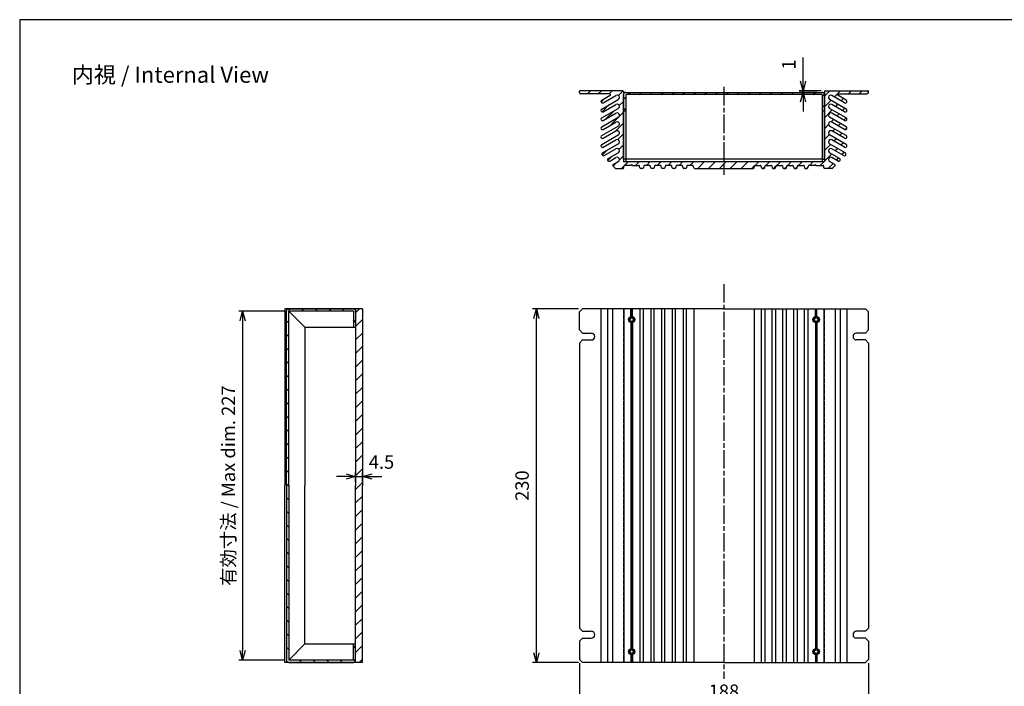
# Model space of a CAD drawing. Units: millimetres. Extents: x 0 to 2025, y 0 to 700.
# Drawn here: x 1017 to 1658, y 266 to 700 of the extents above; entities that cross this region are included whole.
import ezdxf

# ---------------------------------------------------------------- set-up
doc = ezdxf.new("R2010")
doc.units = ezdxf.units.MM
doc.linetypes.add('AM_ISO02W050x2', pattern=[3.75, 3, -0.75])
doc.linetypes.add('AM_ISO08W050', pattern=[18, 12, -1.5, 3, -1.5])
for name, color, linetype, lineweight in [('AM_5', 3, 'Continuous', 25), ('AM_7', 4, 'AM_ISO08W050', 25), ('AM_8', 1, 'Continuous', 25), ('ｼｬｰｼ', 2, 'Continuous', 25), ('ｼｬｰｼ0', 2, 'AM_ISO02W050x2', 13), ('ﾋｰﾄｼﾝｸｶﾊﾞｰ', 7, 'Continuous', 25), ('ﾋｰﾄｼﾝｸｶﾊﾞｰ0', 7, 'AM_ISO02W050x2', 13)]:
    doc.layers.add(name, color=color, linetype=linetype, lineweight=lineweight)
doc.styles.get("Standard").update_dxf_attribs({"font": 'ISOCP.SHX', "bigfont": 'EXTFONT.SHX'})
doc.dimstyles.new('AM_ISO$0', dxfattribs={"dimtxt": 3.5, "dimasz": 2.5, "dimexe": 1, "dimexo": 1, "dimgap": 1.5, "dimtad": 1, "dimdsep": 46, "dimtxsty": 'Standard', "dimblk": 'OPEN30', "dimcen": 0, "dimclrd": 3, "dimclre": 3, "dimclrt": 2, "dimadec": 0, "dimazin": 2, "dimtp": 0.1, "dimtm": 0.1, "dimtfac": 0.71, "dimtmove": 0, "dimatfit": 3, "dimldrblk": 'OPEN30', "dimfxl": 0, "dimlwd": -1, "dimlwe": -1, "dimarcsym": 0})

# ---------------------------------------------------------------- blocks, each defined once
blk = doc.blocks.new('TK-A3')
blk.add_lwpolyline([(0, 0), (403, 0), (403, 280), (0, 280)], close=True)
blk = doc.blocks.new('_Open30')
at = {"color": 0, "linetype": 'ByBlock', "lineweight": -2}
for p, q in [((-1, 0.27), (0, 0)), ((0, 0), (-1, -0.27)), ((0, 0), (-1, 0))]:
    blk.add_line(p, q, dxfattribs=at)
blk = doc.blocks.new('*D31')
at = {"layer": 'AM_5', "color": 3, "transparency": 16777216}
for p, q in [((1190.02, 510.4), (1160.02, 510.4)), ((1162.52, 504.15), (1162.52, 289.65)), ((1190.02, 283.4), (1160.02, 283.4))]:
    blk.add_line(p, q, dxfattribs=at)
at = {"layer": 'Defpoints', "color": 0, "transparency": 16777216}
for p in [(1192.52, 510.4), (1162.52, 283.4), (1192.52, 283.4)]:
    blk.add_point(p, dxfattribs=at)
at = {"layer": 'AM_5', "color": 3, "transparency": 16777216, "xscale": 6.25, "yscale": 6.25, "zscale": 6.25}
for p, rotation in [((1162.52, 510.4), 90), ((1162.52, 283.4), 270)]:
    blk.add_blockref('_Open30', p, dxfattribs=dict(at, rotation=rotation))
at = {"layer": 'AM_5', "color": 2, "transparency": 16777216, "insert": (1154.39, 396.9), "char_height": 8.75, "attachment_point": 5, "rotation": 90}
blk.add_mtext('有効寸法 / Max dim. 227', dxfattribs=at)
blk = doc.blocks.new('*D35')
at = {"layer": 'AM_5', "color": 3, "transparency": 16777216}
for p, q in [((1236.02, 399.4), (1236.02, 405.36)), ((1240.52, 399.4), (1240.52, 405.36)), ((1229.77, 402.86), (1223.52, 402.86)), ((1236.02, 402.86), (1240.52, 402.86)), ((1246.77, 402.86), (1253.02, 402.86))]:
    blk.add_line(p, q, dxfattribs=at)
at = {"layer": 'Defpoints', "color": 0, "transparency": 16777216}
for p in [(1240.52, 402.86), (1236.02, 396.9), (1240.52, 396.9)]:
    blk.add_point(p, dxfattribs=at)
at = {"layer": 'AM_5', "color": 3, "transparency": 16777216, "xscale": 6.25, "yscale": 6.25, "zscale": 6.25}
blk.add_blockref('_Open30', (1236.02, 402.86), dxfattribs=at)
at = {"layer": 'AM_5', "color": 3, "transparency": 16777216, "xscale": 6.25, "yscale": 6.25, "zscale": 6.25, "rotation": 180}
blk.add_blockref('_Open30', (1240.52, 402.86), dxfattribs=at)
at = {"layer": 'AM_5', "color": 2, "transparency": 16777216, "insert": (1252.81, 411.12), "char_height": 8.75, "attachment_point": 5}
blk.add_mtext('4.5', dxfattribs=at)
blk = doc.blocks.new('*D36')
at = {"layer": 'AM_5', "color": 3, "transparency": 16777216}
for p, q in [((1381.54, 281.4), (1381.54, 251.4)), ((1569.54, 281.4), (1569.54, 251.4)), ((1387.79, 253.9), (1563.29, 253.9))]:
    blk.add_line(p, q, dxfattribs=at)
at = {"layer": 'Defpoints', "color": 0, "transparency": 16777216}
for p in [(1381.54, 283.9), (1569.54, 283.9), (1569.54, 253.9)]:
    blk.add_point(p, dxfattribs=at)
at = {"layer": 'AM_5', "color": 3, "transparency": 16777216, "xscale": 6.25, "yscale": 6.25, "zscale": 6.25, "rotation": 180}
blk.add_blockref('_Open30', (1381.54, 253.9), dxfattribs=at)
at = {"layer": 'AM_5', "color": 3, "transparency": 16777216, "xscale": 6.25, "yscale": 6.25, "zscale": 6.25}
blk.add_blockref('_Open30', (1569.54, 253.9), dxfattribs=at)
at = {"layer": 'AM_5', "color": 2, "transparency": 16777216, "insert": (1475.54, 262.02), "char_height": 8.75, "attachment_point": 5}
blk.add_mtext('188', dxfattribs=at)
blk = doc.blocks.new('*D37')
at = {"layer": 'AM_5', "color": 3, "transparency": 16777216}
for p, q in [((1381.04, 511.9), (1351.04, 511.9)), ((1353.54, 288.15), (1353.54, 505.65)), ((1381.04, 281.9), (1351.04, 281.9))]:
    blk.add_line(p, q, dxfattribs=at)
at = {"layer": 'Defpoints', "color": 0, "transparency": 16777216}
for p in [(1353.54, 511.9), (1383.54, 511.9), (1383.54, 281.9)]:
    blk.add_point(p, dxfattribs=at)
at = {"layer": 'AM_5', "color": 3, "transparency": 16777216, "xscale": 6.25, "yscale": 6.25, "zscale": 6.25}
for p, rotation in [((1353.54, 511.9), 90), ((1353.54, 281.9), 270)]:
    blk.add_blockref('_Open30', p, dxfattribs=dict(at, rotation=rotation))
at = {"layer": 'AM_5', "color": 2, "transparency": 16777216, "insert": (1345.41, 396.9), "char_height": 8.75, "attachment_point": 5, "rotation": 90}
blk.add_mtext('230', dxfattribs=at)
blk = doc.blocks.new('*D42')
at = {"layer": 'AM_5', "color": 3, "transparency": 16777216}
for p, q in [((1527, 659.98), (1527, 675.48)), ((1538.89, 653.73), (1524.5, 653.73)), ((1527, 652.73), (1527, 653.73)), ((1536.21, 652.73), (1524.5, 652.73)), ((1527, 646.48), (1527, 640.23))]:
    blk.add_line(p, q, dxfattribs=at)
at = {"layer": 'Defpoints', "color": 0, "transparency": 16777216}
for p in [(1541.39, 653.73), (1527, 652.73), (1538.71, 652.73)]:
    blk.add_point(p, dxfattribs=at)
at = {"layer": 'AM_5', "color": 3, "transparency": 16777216, "xscale": 6.25, "yscale": 6.25, "zscale": 6.25}
for p, rotation in [((1527, 653.73), 270), ((1527, 652.73), 90)]:
    blk.add_blockref('_Open30', p, dxfattribs=dict(at, rotation=rotation))
at = {"layer": 'AM_5', "color": 2, "transparency": 16777216, "insert": (1518.87, 670.86), "char_height": 8.75, "attachment_point": 5, "rotation": 90}
blk.add_mtext('1', dxfattribs=at)

msp = doc.modelspace()

# ---------------------------------------------------------------- hatches: boundary and pattern name
at = {"layer": 'AM_8'}
h = msp.add_hatch(dxfattribs=at)
h.set_pattern_fill('_USER', color=256, scale=5, angle=45, style=0, pattern_type=0)
h.set_pattern_definition([(45, (0.0087, 523.629), (-3.535534, 3.535534), [])])
edge = h.paths.add_edge_path()
edge.add_line((1381.544, 653.432), (1381.544, 652.732))
edge.add_arc((1382.544, 652.732), 1, 180, 270)
edge.add_line((1382.544, 651.732), (1401.228, 651.732))
edge.add_arc((1401.228, 651.232), 0.5, -60, 90, ccw=False)
edge.add_line((1401.478, 650.799), (1396.044, 647.662))
edge.add_arc((1396.544, 646.796), 1, 120, 300)
edge.add_line((1397.044, 645.93), (1405.294, 650.693))
edge.add_arc((1406.044, 649.394), 1.5, -60, 120, ccw=False)
edge.add_line((1406.794, 648.095), (1396.044, 641.888))
edge.add_arc((1396.544, 641.022), 1, 120, 300)
edge.add_line((1397.044, 640.156), (1405.294, 644.919))
edge.add_arc((1406.044, 643.62), 1.5, -60, 120, ccw=False)
edge.add_line((1406.794, 642.321), (1396.044, 636.115))
edge.add_arc((1396.544, 635.249), 1, 120, 300)
edge.add_line((1397.044, 634.383), (1405.294, 639.146))
edge.add_arc((1406.044, 637.847), 1.5, -60, 120, ccw=False)
edge.add_line((1406.794, 636.548), (1396.044, 630.341))
edge.add_arc((1396.544, 629.475), 1, 120, 300)
edge.add_line((1397.044, 628.609), (1405.294, 633.372))
edge.add_arc((1406.044, 632.073), 1.5, -60, 120, ccw=False)
edge.add_line((1406.794, 630.774), (1396.044, 624.568))
edge.add_arc((1396.544, 623.702), 1, 120, 300)
edge.add_line((1397.044, 622.836), (1405.294, 627.599))
edge.add_arc((1406.044, 626.3), 1.5, -60, 120, ccw=False)
edge.add_line((1406.794, 625.001), (1396.044, 618.794))
edge.add_arc((1396.544, 617.928), 1, 120, 300)
edge.add_line((1397.044, 617.062), (1405.294, 621.825))
edge.add_arc((1406.044, 620.526), 1.5, -60, 120, ccw=False)
edge.add_line((1406.794, 619.227), (1396.673, 613.384))
edge.add_arc((1397.173, 612.518), 1, 120, 300)
edge.add_line((1397.673, 611.652), (1405.294, 616.052))
edge.add_arc((1406.044, 614.753), 1.5, -60, 120, ccw=False)
edge.add_line((1406.794, 613.454), (1400.333, 609.724))
edge.add_arc((1400.833, 608.858), 1, 120, 300)
edge.add_line((1401.333, 607.992), (1405.294, 610.278))
edge.add_arc((1406.044, 608.979), 1.5, -60, 120, ccw=False)
edge.add_line((1406.794, 607.68), (1403.429, 605.738))
edge.add_arc((1403.679, 605.304), 0.5, 120, 225)
edge.add_line((1403.325, 604.951), (1404.898, 603.379))
edge.add_arc((1405.251, 603.732), 0.5, 225, 270)
edge.add_line((1405.251, 603.232), (1410.044, 603.232))
edge.add_arc((1410.044, 603.732), 0.5, 270, 360)
edge.add_line((1410.544, 603.732), (1410.544, 604.732))
edge.add_arc((1411.044, 604.732), 0.5, 90, 180, ccw=False)
edge.add_line((1411.044, 605.232), (1415.044, 605.232))
edge.add_line((1415.044, 605.232), (1415.544, 605.732))
edge.add_line((1415.544, 605.732), (1416.044, 605.232))
edge.add_line((1416.044, 605.232), (1420.154, 605.232))
edge.add_arc((1420.154, 604.732), 0.5, 14.036243, 90, ccw=False)
edge.add_line((1420.639, 604.853), (1420.949, 603.611))
edge.add_arc((1421.434, 603.732), 0.5, 194.036243, 270)
edge.add_line((1421.434, 603.232), (1422.654, 603.232))
edge.add_arc((1422.654, 603.732), 0.5, 270, 345.963757)
edge.add_line((1423.139, 603.611), (1423.449, 604.853))
edge.add_arc((1423.934, 604.732), 0.5, 90, 165.963757, ccw=False)
edge.add_line((1423.934, 605.232), (1427.154, 605.232))
edge.add_arc((1427.154, 604.732), 0.5, 14.036243, 90, ccw=False)
edge.add_line((1427.639, 604.853), (1427.949, 603.611))
edge.add_arc((1428.434, 603.732), 0.5, 194.036243, 270)
edge.add_line((1428.434, 603.232), (1429.654, 603.232))
edge.add_arc((1429.654, 603.732), 0.5, 270, 345.963757)
edge.add_line((1430.139, 603.611), (1430.449, 604.853))
edge.add_arc((1430.934, 604.732), 0.5, 90, 165.963757, ccw=False)
edge.add_line((1430.934, 605.232), (1434.154, 605.232))
edge.add_arc((1434.154, 604.732), 0.5, 14.036243, 90, ccw=False)
edge.add_line((1434.639, 604.853), (1434.949, 603.611))
edge.add_arc((1435.434, 603.732), 0.5, 194.036243, 270)
edge.add_line((1435.434, 603.232), (1436.654, 603.232))
edge.add_arc((1436.654, 603.732), 0.5, 270, 345.963757)
edge.add_line((1437.139, 603.611), (1437.449, 604.853))
edge.add_arc((1437.934, 604.732), 0.5, 90, 165.963757, ccw=False)
edge.add_line((1437.934, 605.232), (1441.154, 605.232))
edge.add_arc((1441.154, 604.732), 0.5, 14.036243, 90, ccw=False)
edge.add_line((1441.639, 604.853), (1441.949, 603.611))
edge.add_arc((1442.434, 603.732), 0.5, 194.036243, 270)
edge.add_line((1442.434, 603.232), (1443.654, 603.232))
edge.add_arc((1443.654, 603.732), 0.5, 270, 345.963757)
edge.add_line((1444.139, 603.611), (1444.449, 604.853))
edge.add_arc((1444.934, 604.732), 0.5, 90, 165.963757, ccw=False)
edge.add_line((1444.934, 605.232), (1448.154, 605.232))
edge.add_arc((1448.154, 604.732), 0.5, 14.036243, 90, ccw=False)
edge.add_line((1448.639, 604.853), (1448.949, 603.611))
edge.add_arc((1449.434, 603.732), 0.5, 194.036243, 270)
edge.add_line((1449.434, 603.232), (1450.654, 603.232))
edge.add_arc((1450.654, 603.732), 0.5, 270, 345.963757)
edge.add_line((1451.139, 603.611), (1451.449, 604.853))
edge.add_arc((1451.934, 604.732), 0.5, 90, 165.963757, ccw=False)
edge.add_line((1451.934, 605.232), (1455.154, 605.232))
edge.add_arc((1455.154, 604.732), 0.5, 14.036243, 90, ccw=False)
edge.add_line((1455.639, 604.853), (1455.949, 603.611))
edge.add_arc((1456.434, 603.732), 0.5, 194.036243, 270)
edge.add_line((1456.434, 603.232), (1494.654, 603.232))
edge.add_arc((1494.654, 603.732), 0.5, 270, 345.963757)
edge.add_line((1495.139, 603.611), (1495.449, 604.853))
edge.add_arc((1495.934, 604.732), 0.5, 90, 165.963757, ccw=False)
edge.add_line((1495.934, 605.232), (1499.154, 605.232))
edge.add_arc((1499.154, 604.732), 0.5, 14.036243, 90, ccw=False)
edge.add_line((1499.639, 604.853), (1499.949, 603.611))
edge.add_arc((1500.434, 603.732), 0.5, 194.036243, 270)
edge.add_line((1500.434, 603.232), (1501.654, 603.232))
edge.add_arc((1501.654, 603.732), 0.5, 270, 345.963757)
edge.add_line((1502.139, 603.611), (1502.449, 604.853))
edge.add_arc((1502.934, 604.732), 0.5, 90, 165.963757, ccw=False)
edge.add_line((1502.934, 605.232), (1506.154, 605.232))
edge.add_arc((1506.154, 604.732), 0.5, 14.036243, 90, ccw=False)
edge.add_line((1506.639, 604.853), (1506.949, 603.611))
edge.add_arc((1507.434, 603.732), 0.5, 194.036243, 270)
edge.add_line((1507.434, 603.232), (1508.654, 603.232))
edge.add_arc((1508.654, 603.732), 0.5, 270, 345.963757)
edge.add_line((1509.139, 603.611), (1509.449, 604.853))
edge.add_arc((1509.934, 604.732), 0.5, 90, 165.963757, ccw=False)
edge.add_line((1509.934, 605.232), (1513.154, 605.232))
edge.add_arc((1513.154, 604.732), 0.5, 14.036243, 90, ccw=False)
edge.add_line((1513.639, 604.853), (1513.949, 603.611))
edge.add_arc((1514.434, 603.732), 0.5, 194.036243, 270)
edge.add_line((1514.434, 603.232), (1515.654, 603.232))
edge.add_arc((1515.654, 603.732), 0.5, 270, 345.963757)
edge.add_line((1516.139, 603.611), (1516.449, 604.853))
edge.add_arc((1516.934, 604.732), 0.5, 90, 165.963757, ccw=False)
edge.add_line((1516.934, 605.232), (1520.154, 605.232))
edge.add_arc((1520.154, 604.732), 0.5, 14.036243, 90, ccw=False)
edge.add_line((1520.639, 604.853), (1520.949, 603.611))
edge.add_arc((1521.434, 603.732), 0.5, 194.036243, 270)
edge.add_line((1521.434, 603.232), (1522.654, 603.232))
edge.add_arc((1522.654, 603.732), 0.5, 270, 345.963757)
edge.add_line((1523.139, 603.611), (1523.449, 604.853))
edge.add_arc((1523.934, 604.732), 0.5, 90, 165.963757, ccw=False)
edge.add_line((1523.934, 605.232), (1527.154, 605.232))
edge.add_arc((1527.154, 604.732), 0.5, 14.036243, 90, ccw=False)
edge.add_line((1527.639, 604.853), (1527.949, 603.611))
edge.add_arc((1528.434, 603.732), 0.5, 194.036243, 270)
edge.add_line((1528.434, 603.232), (1529.654, 603.232))
edge.add_arc((1529.654, 603.732), 0.5, 270, 345.963757)
edge.add_line((1530.139, 603.611), (1530.449, 604.853))
edge.add_arc((1530.934, 604.732), 0.5, 90, 165.963757, ccw=False)
edge.add_line((1530.934, 605.232), (1534.544, 605.232))
edge.add_line((1534.544, 605.232), (1535.044, 605.732))
edge.add_line((1535.044, 605.732), (1535.544, 605.232))
edge.add_line((1535.544, 605.232), (1540.044, 605.232))
edge.add_arc((1540.044, 604.732), 0.5, 0, 90, ccw=False)
edge.add_line((1540.544, 604.732), (1540.544, 603.732))
edge.add_arc((1541.044, 603.732), 0.5, 180, 270)
edge.add_line((1541.044, 603.232), (1545.837, 603.232))
edge.add_arc((1545.837, 603.732), 0.5, 270, 315)
edge.add_line((1546.19, 603.379), (1547.763, 604.951))
edge.add_arc((1547.409, 605.304), 0.5, 315, 420)
edge.add_line((1547.659, 605.738), (1544.294, 607.68))
edge.add_arc((1545.044, 608.979), 1.5, 60, 240, ccw=False)
edge.add_line((1545.794, 610.278), (1549.755, 607.992))
edge.add_arc((1550.255, 608.858), 1, 240, 420)
edge.add_line((1550.755, 609.724), (1544.294, 613.454))
edge.add_arc((1545.044, 614.753), 1.5, 60, 240, ccw=False)
edge.add_line((1545.794, 616.052), (1553.415, 611.652))
edge.add_arc((1553.915, 612.518), 1, 240, 420)
edge.add_line((1554.415, 613.384), (1544.294, 619.227))
edge.add_arc((1545.044, 620.526), 1.5, 60, 240, ccw=False)
edge.add_line((1545.794, 621.825), (1554.044, 617.062))
edge.add_arc((1554.544, 617.928), 1, 240, 420)
edge.add_line((1555.044, 618.794), (1544.294, 625.001))
edge.add_arc((1545.044, 626.3), 1.5, 60, 240, ccw=False)
edge.add_line((1545.794, 627.599), (1554.044, 622.836))
edge.add_arc((1554.544, 623.702), 1, 240, 420)
edge.add_line((1555.044, 624.568), (1544.294, 630.774))
edge.add_arc((1545.044, 632.073), 1.5, 60, 240, ccw=False)
edge.add_line((1545.794, 633.372), (1554.044, 628.609))
edge.add_arc((1554.544, 629.475), 1, 240, 420)
edge.add_line((1555.044, 630.341), (1544.294, 636.548))
edge.add_arc((1545.044, 637.847), 1.5, 60, 240, ccw=False)
edge.add_line((1545.794, 639.146), (1554.044, 634.383))
edge.add_arc((1554.544, 635.249), 1, 240, 420)
edge.add_line((1555.044, 636.115), (1544.294, 642.321))
edge.add_arc((1545.044, 643.62), 1.5, 60, 240, ccw=False)
edge.add_line((1545.794, 644.919), (1554.044, 640.156))
edge.add_arc((1554.544, 641.022), 1, 240, 420)
edge.add_line((1555.044, 641.888), (1544.294, 648.095))
edge.add_arc((1545.044, 649.394), 1.5, 60, 240, ccw=False)
edge.add_line((1545.794, 650.693), (1554.044, 645.93))
edge.add_arc((1554.544, 646.796), 1, 240, 420)
edge.add_line((1555.044, 647.662), (1549.61, 650.799))
edge.add_arc((1549.86, 651.232), 0.5, 90, 240, ccw=False)
edge.add_line((1549.86, 651.732), (1568.544, 651.732))
edge.add_arc((1568.544, 652.732), 1, 270, 360)
edge.add_line((1569.544, 652.732), (1569.544, 653.432))
edge.add_arc((1569.244, 653.432), 0.3, 0, 90)
edge.add_line((1569.244, 653.732), (1541.394, 653.732))
edge.add_arc((1541.394, 653.232), 0.5, 90, 180)
edge.add_line((1540.894, 653.232), (1540.894, 651.232))
edge.add_line((1540.894, 651.232), (1540.894, 609.232))
edge.add_line((1540.894, 609.232), (1540.894, 607.732))
edge.add_line((1540.894, 607.732), (1539.394, 607.732))
edge.add_line((1539.394, 607.732), (1411.694, 607.732))
edge.add_line((1411.694, 607.732), (1410.194, 607.732))
edge.add_line((1410.194, 607.732), (1410.194, 609.232))
edge.add_line((1410.194, 609.232), (1410.194, 651.232))
edge.add_line((1410.194, 651.232), (1410.194, 653.232))
edge.add_arc((1409.694, 653.232), 0.5, 360, 450)
edge.add_line((1409.694, 653.732), (1381.844, 653.732))
edge.add_arc((1381.844, 653.432), 0.3, 90, 180)
h = msp.add_hatch(dxfattribs=at)
h.set_pattern_fill('_USER', color=256, scale=5, angle=45, style=0, pattern_type=0)
h.set_pattern_definition([(45, (0.0087, 503.629), (-3.535534, 3.535534), [])])
edge = h.paths.add_edge_path()
edge.add_line((1411.694, 652.732), (1539.394, 652.732))
edge.add_arc((1539.394, 651.232), 1.5, 0, 90, ccw=False)
edge.add_line((1540.894, 651.232), (1540.894, 640.732))
edge.add_line((1540.894, 640.732), (1539.394, 640.732))
edge.add_line((1539.394, 640.732), (1539.394, 651.232))
edge.add_line((1539.394, 651.232), (1411.694, 651.232))
edge.add_line((1411.694, 651.232), (1411.694, 640.732))
edge.add_line((1411.694, 640.732), (1410.194, 640.732))
edge.add_line((1410.194, 640.732), (1410.194, 651.232))
edge.add_arc((1411.694, 651.232), 1.5, 90, 180, ccw=False)
h = msp.add_hatch(dxfattribs=at)
h.set_pattern_fill('_U', color=256, scale=6.25, angle=315, style=0, pattern_type=0)
h.set_pattern_definition([(315, (816.9404, 1620.5746), (4.419417, 4.419417), [])])
edge = h.paths.add_edge_path()
edge.add_line((1234.516, 510.396), (1234.516, 499.896))
edge.add_line((1234.516, 499.896), (1236.016, 499.896))
edge.add_line((1236.016, 499.896), (1236.016, 510.396))
edge.add_arc((1234.516, 510.396), 1.5, 360, 450)
edge.add_line((1234.516, 511.896), (1192.516, 511.896))
edge.add_arc((1192.516, 510.396), 1.5, 450, 540)
edge.add_line((1191.016, 510.396), (1191.016, 283.396))
edge.add_arc((1192.516, 283.396), 1.5, 540, 630)
edge.add_line((1192.516, 281.896), (1234.516, 281.896))
edge.add_arc((1234.516, 283.396), 1.5, 270, 360)
edge.add_line((1236.016, 283.396), (1236.016, 293.896))
edge.add_line((1236.016, 293.896), (1234.516, 293.896))
edge.add_line((1234.516, 293.896), (1234.516, 283.396))
edge.add_line((1234.516, 283.396), (1192.516, 283.396))
edge.add_line((1192.516, 283.396), (1192.516, 510.396))
edge.add_line((1192.516, 510.396), (1234.516, 510.396))
h = msp.add_hatch(dxfattribs=at)
h.set_pattern_fill('_U', color=256, scale=6.25, angle=405, style=0, pattern_type=0)
h.set_pattern_definition([(45, (135.934, 63.3516), (-4.419417, 4.419417), [])])
h.paths.add_polyline_path([(1236.016, 281.896), (1236.016, 511.896), (1240.516, 511.896), (1240.516, 281.896)])

# ---------------------------------------------------------------- linework, layer by layer
at = {"layer": 'AM_7'}
for p, q in [((1475.544, 656.232), (1475.544, 599.078)), ((1475.535, 528.039), (1475.535, 271.245))]:
    msp.add_line(p, q, dxfattribs=at)
at = {"layer": 'ｼｬｰｼ'}
for p, q in [((1410.194, 609.232), (1410.194, 651.232)), ((1411.694, 652.732), (1539.394, 652.732)), ((1411.694, 651.232), (1411.694, 609.232)), ((1539.394, 651.232), (1411.694, 651.232)), ((1539.394, 651.232), (1539.394, 609.232)), ((1540.894, 609.232), (1540.894, 651.232)), ((1410.194, 640.732), (1411.694, 640.732)), ((1539.394, 640.732), (1540.894, 640.732)), ((1411.694, 609.232), (1410.194, 609.232)), ((1539.394, 609.232), (1411.694, 609.232)), ((1411.694, 609.232), (1411.694, 607.732)), ((1539.394, 609.232), (1540.894, 609.232)), ((1539.394, 609.232), (1539.394, 607.732)), ((1411.694, 607.732), (1539.394, 607.732)), ((1191.016, 396.896), (1191.016, 510.396)), ((1192.516, 511.896), (1234.516, 511.896)), ((1192.516, 396.896), (1192.516, 510.396)), ((1234.516, 510.396), (1192.516, 510.396)), ((1203.016, 499.896), (1192.516, 510.396)), ((1234.516, 510.396), (1234.516, 499.896)), ((1236.016, 510.396), (1236.016, 499.896)), ((1203.016, 499.896), (1203.016, 396.896)), ((1203.016, 499.896), (1236.016, 499.896)), ((1191.016, 396.896), (1191.016, 283.396)), ((1192.516, 396.896), (1192.516, 283.396)), ((1203.016, 293.896), (1203.016, 396.896)), ((1203.016, 293.896), (1192.516, 283.396)), ((1203.016, 293.896), (1236.016, 293.896)), ((1234.516, 283.396), (1234.516, 293.896)), ((1236.016, 283.396), (1236.016, 293.896)), ((1234.516, 283.396), (1192.516, 283.396)), ((1192.516, 281.896), (1234.516, 281.896))]:
    msp.add_line(p, q, dxfattribs=at)
for centre in [(1415.535, 504.896), (1535.535, 504.896), (1415.535, 288.896), (1535.535, 288.896)]:
    msp.add_circle(centre, 1.15, dxfattribs=at)
for centre, start, end in [((1411.694, 651.232), 90, 180), ((1539.394, 651.232), 0, 90), ((1192.516, 510.396), 90, 180), ((1234.516, 510.396), 0, 90), ((1192.516, 283.396), 180, 270), ((1234.516, 283.396), 270, 0)]:
    msp.add_arc(centre, 1.5, start, end, dxfattribs=at)
at = {"layer": 'ｼｬｰｼ0'}
for centre in [(1415.535, 504.896), (1535.535, 504.896), (1415.535, 288.896), (1535.535, 288.896)]:
    msp.add_circle(centre, 1.5, dxfattribs=at)
at = {"layer": 'ﾋｰﾄｼﾝｸｶﾊﾞｰ'}
for p, q in [((1381.544, 652.732), (1381.544, 653.432)), ((1409.694, 653.732), (1381.844, 653.732)), ((1410.194, 653.232), (1410.194, 607.732)), ((1540.894, 653.232), (1540.894, 607.732)), ((1541.394, 653.732), (1569.244, 653.732)), ((1569.544, 652.732), (1569.544, 653.432)), ((1401.228, 651.732), (1382.544, 651.732)), ((1396.044, 647.662), (1401.478, 650.799)), ((1396.044, 641.888), (1406.794, 648.095)), ((1397.044, 645.93), (1405.294, 650.693)), ((1407.544, 649.394), (1407.544, 649.394)), ((1543.544, 649.394), (1543.544, 649.394)), ((1555.044, 641.888), (1544.294, 648.095)), ((1554.044, 645.93), (1545.794, 650.693)), ((1555.044, 647.662), (1549.61, 650.799)), ((1549.86, 651.732), (1568.544, 651.732)), ((1395.544, 646.796), (1395.544, 646.796)), ((1395.544, 641.022), (1395.544, 641.022)), ((1396.044, 636.115), (1406.794, 642.321)), ((1397.044, 640.156), (1405.294, 644.919)), ((1407.544, 643.62), (1407.544, 643.62)), ((1543.544, 643.62), (1543.544, 643.62)), ((1555.044, 636.115), (1544.294, 642.321)), ((1554.044, 640.156), (1545.794, 644.919)), ((1555.544, 646.796), (1555.544, 646.796)), ((1555.544, 641.022), (1555.544, 641.022)), ((1395.544, 635.249), (1395.544, 635.249)), ((1396.044, 630.341), (1406.794, 636.548)), ((1397.044, 634.383), (1405.294, 639.146)), ((1407.544, 637.847), (1407.544, 637.847)), ((1543.544, 637.847), (1543.544, 637.847)), ((1555.044, 630.341), (1544.294, 636.548)), ((1554.044, 634.383), (1545.794, 639.146)), ((1555.544, 635.249), (1555.544, 635.249)), ((1395.544, 629.475), (1395.544, 629.475)), ((1396.044, 624.568), (1406.794, 630.774)), ((1397.044, 628.609), (1405.294, 633.372)), ((1407.544, 632.073), (1407.544, 632.073)), ((1543.544, 632.073), (1543.544, 632.073)), ((1555.044, 624.568), (1544.294, 630.774)), ((1554.044, 628.609), (1545.794, 633.372)), ((1555.544, 629.475), (1555.544, 629.475)), ((1395.544, 623.702), (1395.544, 623.702)), ((1396.044, 618.794), (1406.794, 625.001)), ((1397.044, 622.836), (1405.294, 627.599)), ((1397.044, 617.062), (1405.294, 621.825)), ((1407.544, 626.3), (1407.544, 626.3)), ((1543.544, 626.3), (1543.544, 626.3)), ((1555.044, 618.794), (1544.294, 625.001)), ((1554.044, 622.836), (1545.794, 627.599)), ((1554.044, 617.062), (1545.794, 621.825)), ((1555.544, 623.702), (1555.544, 623.702)), ((1395.544, 617.928), (1395.544, 617.928)), ((1396.673, 613.384), (1406.794, 619.227)), ((1397.673, 611.652), (1405.294, 616.052)), ((1407.544, 620.526), (1407.544, 620.526)), ((1543.544, 620.526), (1543.544, 620.526)), ((1554.415, 613.384), (1544.294, 619.227)), ((1553.415, 611.652), (1545.794, 616.052)), ((1555.544, 617.928), (1555.544, 617.928)), ((1396.466, 611.811), (1396.466, 611.811)), ((1400.333, 609.724), (1406.794, 613.454)), ((1401.333, 607.992), (1405.294, 610.278)), ((1407.544, 614.753), (1407.544, 614.753)), ((1407.544, 608.979), (1407.544, 608.979)), ((1543.544, 614.753), (1543.544, 614.753)), ((1543.544, 608.979), (1543.544, 608.979)), ((1550.755, 609.724), (1544.294, 613.454)), ((1549.755, 607.992), (1545.794, 610.278)), ((1554.622, 611.811), (1554.622, 611.811)), ((1400.126, 608.15), (1400.126, 608.15)), ((1404.898, 603.379), (1403.325, 604.951)), ((1403.429, 605.738), (1406.794, 607.68)), ((1405.251, 603.232), (1410.044, 603.232)), ((1410.194, 607.732), (1540.894, 607.732)), ((1410.544, 603.732), (1410.544, 604.732)), ((1415.044, 605.232), (1411.044, 605.232)), ((1415.044, 605.232), (1415.544, 605.732)), ((1416.044, 605.232), (1415.544, 605.732)), ((1416.044, 605.232), (1420.154, 605.232)), ((1420.949, 603.611), (1420.639, 604.853)), ((1422.654, 603.232), (1421.434, 603.232)), ((1423.449, 604.853), (1423.139, 603.611)), ((1427.154, 605.232), (1423.934, 605.232)), ((1427.949, 603.611), (1427.639, 604.853)), ((1429.654, 603.232), (1428.434, 603.232)), ((1430.449, 604.853), (1430.139, 603.611)), ((1434.154, 605.232), (1430.934, 605.232)), ((1434.949, 603.611), (1434.639, 604.853)), ((1436.654, 603.232), (1435.434, 603.232)), ((1437.449, 604.853), (1437.139, 603.611)), ((1441.154, 605.232), (1437.934, 605.232)), ((1441.949, 603.611), (1441.639, 604.853)), ((1443.654, 603.232), (1442.434, 603.232)), ((1444.449, 604.853), (1444.139, 603.611)), ((1448.154, 605.232), (1444.934, 605.232)), ((1448.949, 603.611), (1448.639, 604.853)), ((1450.654, 603.232), (1449.434, 603.232)), ((1451.449, 604.853), (1451.139, 603.611)), ((1455.154, 605.232), (1451.934, 605.232)), ((1455.949, 603.611), (1455.639, 604.853)), ((1456.434, 603.232), (1494.654, 603.232)), ((1495.139, 603.611), (1495.449, 604.853)), ((1495.934, 605.232), (1499.154, 605.232)), ((1499.639, 604.853), (1499.949, 603.611)), ((1500.434, 603.232), (1501.654, 603.232)), ((1502.139, 603.611), (1502.449, 604.853)), ((1502.934, 605.232), (1506.154, 605.232)), ((1506.639, 604.853), (1506.949, 603.611)), ((1507.434, 603.232), (1508.654, 603.232)), ((1509.139, 603.611), (1509.449, 604.853)), ((1509.934, 605.232), (1513.154, 605.232)), ((1513.639, 604.853), (1513.949, 603.611)), ((1514.434, 603.232), (1515.654, 603.232)), ((1516.139, 603.611), (1516.449, 604.853)), ((1516.934, 605.232), (1520.154, 605.232)), ((1520.639, 604.853), (1520.949, 603.611)), ((1521.434, 603.232), (1522.654, 603.232)), ((1523.139, 603.611), (1523.449, 604.853)), ((1523.934, 605.232), (1527.154, 605.232)), ((1527.639, 604.853), (1527.949, 603.611)), ((1528.434, 603.232), (1529.654, 603.232)), ((1530.139, 603.611), (1530.449, 604.853)), ((1534.544, 605.232), (1530.934, 605.232)), ((1534.544, 605.232), (1535.044, 605.732)), ((1535.544, 605.232), (1535.044, 605.732)), ((1535.544, 605.232), (1540.044, 605.232)), ((1540.544, 603.732), (1540.544, 604.732)), ((1545.837, 603.232), (1541.044, 603.232)), ((1547.659, 605.738), (1544.294, 607.68)), ((1546.19, 603.379), (1547.763, 604.951)), ((1550.962, 608.15), (1550.962, 608.15)), ((1190.016, 511.896), (1190.016, 396.896)), ((1240.516, 511.896), (1190.016, 511.896)), ((1236.016, 511.896), (1236.016, 396.896)), ((1240.516, 511.896), (1240.516, 396.896)), ((1381.535, 509.896), (1383.535, 511.896)), ((1381.535, 498.146), (1381.535, 509.896)), ((1475.535, 511.896), (1383.535, 511.896)), ((1395.535, 511.896), (1395.535, 281.896)), ((1399.833, 511.896), (1399.833, 281.896)), ((1403.174, 511.896), (1403.174, 281.896)), ((1410.535, 511.896), (1410.535, 281.896)), ((1415.035, 506.936), (1415.035, 511.896)), ((1415.535, 506.996), (1415.535, 511.896)), ((1416.035, 506.936), (1416.035, 511.896)), ((1420.941, 511.896), (1420.941, 281.896)), ((1423.13, 281.896), (1423.13, 511.896)), ((1427.941, 511.896), (1427.941, 281.896)), ((1430.13, 281.896), (1430.13, 511.896)), ((1434.941, 511.896), (1434.941, 281.896)), ((1437.13, 281.896), (1437.13, 511.896)), ((1441.941, 511.896), (1441.941, 281.896)), ((1444.13, 281.896), (1444.13, 511.896)), ((1448.941, 511.896), (1448.941, 281.896)), ((1451.13, 281.896), (1451.13, 511.896)), ((1455.941, 511.896), (1455.941, 281.896)), ((1475.535, 511.896), (1567.535, 511.896)), ((1495.13, 511.896), (1495.13, 281.896)), ((1499.941, 281.896), (1499.941, 511.896)), ((1502.13, 511.896), (1502.13, 281.896)), ((1506.941, 281.896), (1506.941, 511.896)), ((1509.13, 511.896), (1509.13, 281.896)), ((1513.941, 281.896), (1513.941, 511.896)), ((1516.13, 511.896), (1516.13, 281.896)), ((1520.941, 281.896), (1520.941, 511.896)), ((1523.13, 511.896), (1523.13, 281.896)), ((1527.941, 281.896), (1527.941, 511.896)), ((1530.13, 511.896), (1530.13, 281.896)), ((1535.035, 506.936), (1535.035, 511.896)), ((1535.535, 506.996), (1535.535, 511.896)), ((1536.035, 506.936), (1536.035, 511.896)), ((1540.535, 511.896), (1540.535, 281.896)), ((1547.896, 511.896), (1547.896, 281.896)), ((1551.238, 511.896), (1551.238, 281.896)), ((1555.535, 511.896), (1555.535, 281.896)), ((1569.535, 509.896), (1567.535, 511.896)), ((1569.535, 498.146), (1569.535, 509.896)), ((1415.035, 502.857), (1415.035, 290.936)), ((1415.535, 502.796), (1415.535, 290.996)), ((1416.035, 502.857), (1416.035, 290.936)), ((1535.035, 502.857), (1535.035, 290.936)), ((1535.535, 502.796), (1535.535, 290.996)), ((1536.035, 502.857), (1536.035, 290.936)), ((1383.535, 496.146), (1381.535, 498.146)), ((1383.535, 496.146), (1389.285, 496.146)), ((1391.535, 493.896), (1391.535, 493.896)), ((1559.535, 493.896), (1559.535, 493.896)), ((1567.535, 496.146), (1561.785, 496.146)), ((1567.535, 496.146), (1569.535, 498.146)), ((1381.535, 489.646), (1383.535, 491.646)), ((1381.535, 489.646), (1381.535, 304.146)), ((1383.535, 491.646), (1389.285, 491.646)), ((1567.535, 491.646), (1561.785, 491.646)), ((1569.535, 489.646), (1567.535, 491.646)), ((1569.535, 489.646), (1569.535, 304.146)), ((1190.016, 281.896), (1190.016, 396.896)), ((1236.016, 281.896), (1236.016, 396.896)), ((1240.516, 281.896), (1240.516, 396.896)), ((1381.535, 304.146), (1383.535, 302.146)), ((1383.535, 302.146), (1389.285, 302.146)), ((1567.535, 302.146), (1561.785, 302.146)), ((1569.535, 304.146), (1567.535, 302.146)), ((1383.535, 297.646), (1381.535, 295.646)), ((1381.535, 295.646), (1381.535, 283.896)), ((1383.535, 297.646), (1389.285, 297.646)), ((1391.535, 299.896), (1391.535, 299.896)), ((1559.535, 299.896), (1559.535, 299.896)), ((1567.535, 297.646), (1561.785, 297.646)), ((1567.535, 297.646), (1569.535, 295.646)), ((1569.535, 295.646), (1569.535, 283.896)), ((1240.516, 281.896), (1190.016, 281.896)), ((1381.535, 283.896), (1383.535, 281.896)), ((1475.535, 281.896), (1383.535, 281.896)), ((1415.035, 286.857), (1415.035, 281.896)), ((1415.535, 286.796), (1415.535, 281.896)), ((1416.035, 286.857), (1416.035, 281.896)), ((1475.535, 281.896), (1567.535, 281.896)), ((1535.035, 286.857), (1535.035, 281.896)), ((1535.535, 286.796), (1535.535, 281.896)), ((1536.035, 286.857), (1536.035, 281.896)), ((1569.535, 283.896), (1567.535, 281.896))]:
    msp.add_line(p, q, dxfattribs=at)
for centre in [(1415.535, 504.896), (1535.535, 504.896), (1415.535, 288.896), (1535.535, 288.896)]:
    msp.add_circle(centre, 2.1, dxfattribs=at)
for centre, radius, start, end in [((1381.844, 653.432), 0.3, 90, 180), ((1409.694, 653.232), 0.5, 360, 90), ((1541.394, 653.232), 0.5, 90, 180), ((1569.244, 653.432), 0.3, 0, 90), ((1382.544, 652.732), 1, 180, 270), ((1396.544, 646.796), 1, 120, 180), ((1401.228, 651.232), 0.5, 300, 90), ((1406.044, 649.394), 1.5, 360, 120), ((1406.044, 649.394), 1.5, 300, 360), ((1545.044, 649.394), 1.5, 60, 180), ((1545.044, 649.394), 1.5, 180, 240), ((1549.86, 651.232), 0.5, 90, 240), ((1554.544, 646.796), 1, 0, 60), ((1568.544, 652.732), 1, 270, 0), ((1396.544, 646.796), 1, 180, 300), ((1396.544, 641.022), 1, 120, 180), ((1396.544, 641.022), 1, 180, 300), ((1406.044, 643.62), 1.5, 360, 120), ((1406.044, 643.62), 1.5, 300, 360), ((1545.044, 643.62), 1.5, 60, 180), ((1545.044, 643.62), 1.5, 180, 240), ((1554.544, 646.796), 1, 240, 0), ((1554.544, 641.022), 1, 240, 360), ((1554.544, 641.022), 1, 360, 60), ((1396.544, 635.249), 1, 120, 180), ((1396.544, 635.249), 1, 180, 300), ((1406.044, 637.847), 1.5, 360, 120), ((1406.044, 637.847), 1.5, 300, 360), ((1545.044, 637.847), 1.5, 60, 180), ((1545.044, 637.847), 1.5, 180, 240), ((1554.544, 635.249), 1, 240, 0), ((1554.544, 635.249), 1, 0, 60), ((1396.544, 629.475), 1, 120, 180), ((1396.544, 629.475), 1, 180, 300), ((1406.044, 632.073), 1.5, 0, 120), ((1406.044, 626.3), 1.5, 360, 120), ((1406.044, 632.073), 1.5, 300, 0), ((1545.044, 632.073), 1.5, 60, 180), ((1545.044, 632.073), 1.5, 180, 240), ((1545.044, 626.3), 1.5, 60, 180), ((1554.544, 629.475), 1, 240, 360), ((1554.544, 629.475), 1, 0, 60), ((1396.544, 623.702), 1, 120, 180), ((1396.544, 623.702), 1, 180, 300), ((1406.044, 620.526), 1.5, 0, 120), ((1406.044, 626.3), 1.5, 300, 360), ((1545.044, 626.3), 1.5, 180, 240), ((1545.044, 620.526), 1.5, 60, 180), ((1554.544, 623.702), 1, 240, 360), ((1554.544, 623.702), 1, 360, 60), ((1396.544, 617.928), 1, 120, 180), ((1396.544, 617.928), 1, 180, 300), ((1406.044, 614.753), 1.5, 0, 120), ((1406.044, 620.526), 1.5, 300, 0), ((1545.044, 620.526), 1.5, 180, 240), ((1545.044, 614.753), 1.5, 60, 180), ((1554.544, 617.928), 1, 240, 0), ((1554.544, 617.928), 1, 0, 60), ((1397.173, 612.518), 1, 120, 225), ((1397.173, 612.518), 1, 225, 300), ((1400.833, 608.858), 1, 120, 225), ((1406.044, 608.979), 1.5, 0, 120), ((1406.044, 614.753), 1.5, 300, 0), ((1406.044, 608.979), 1.5, 300, 0), ((1545.044, 614.753), 1.5, 180, 240), ((1545.044, 608.979), 1.5, 60, 180), ((1545.044, 608.979), 1.5, 180, 240), ((1550.255, 608.858), 1, 315, 60), ((1553.915, 612.518), 1, 240, 315), ((1553.915, 612.518), 1, 315, 60), ((1400.833, 608.858), 1, 225, 300), ((1403.679, 605.304), 0.5, 120, 225), ((1405.251, 603.732), 0.5, 225, 270), ((1410.044, 603.732), 0.5, 270, 0), ((1411.044, 604.732), 0.5, 90, 180), ((1420.154, 604.732), 0.5, 14.036243, 90), ((1421.434, 603.732), 0.5, 194.036243, 270), ((1422.654, 603.732), 0.5, 270, 345.963757), ((1423.934, 604.732), 0.5, 90, 165.963757), ((1427.154, 604.732), 0.5, 14.036243, 90), ((1428.434, 603.732), 0.5, 194.036243, 270), ((1429.654, 603.732), 0.5, 270, 345.963757), ((1430.934, 604.732), 0.5, 90, 165.963757), ((1434.154, 604.732), 0.5, 14.036243, 90), ((1435.434, 603.732), 0.5, 194.036243, 270), ((1436.654, 603.732), 0.5, 270, 345.963757), ((1437.934, 604.732), 0.5, 90, 165.963757), ((1441.154, 604.732), 0.5, 14.036243, 90), ((1442.434, 603.732), 0.5, 194.036243, 270), ((1443.654, 603.732), 0.5, 270, 345.963757), ((1444.934, 604.732), 0.5, 90, 165.963757), ((1448.154, 604.732), 0.5, 14.036243, 90), ((1449.434, 603.732), 0.5, 194.036243, 270), ((1450.654, 603.732), 0.5, 270, 345.963757), ((1451.934, 604.732), 0.5, 90, 165.963757), ((1455.154, 604.732), 0.5, 14.036243, 90), ((1456.434, 603.732), 0.5, 194.036243, 270), ((1494.654, 603.732), 0.5, 270, 345.963757), ((1495.934, 604.732), 0.5, 90, 165.963757), ((1499.154, 604.732), 0.5, 14.036243, 90), ((1500.434, 603.732), 0.5, 194.036243, 270), ((1501.654, 603.732), 0.5, 270, 345.963757), ((1502.934, 604.732), 0.5, 90, 165.963757), ((1506.154, 604.732), 0.5, 14.036243, 90), ((1507.434, 603.732), 0.5, 194.036243, 270), ((1508.654, 603.732), 0.5, 270, 345.963757), ((1509.934, 604.732), 0.5, 90, 165.963757), ((1513.154, 604.732), 0.5, 14.036243, 90), ((1514.434, 603.732), 0.5, 194.036243, 270), ((1515.654, 603.732), 0.5, 270, 345.963757), ((1516.934, 604.732), 0.5, 90, 165.963757), ((1520.154, 604.732), 0.5, 14.036243, 90), ((1521.434, 603.732), 0.5, 194.036243, 270), ((1522.654, 603.732), 0.5, 270, 345.963757), ((1523.934, 604.732), 0.5, 90, 165.963757), ((1527.154, 604.732), 0.5, 14.036243, 90), ((1528.434, 603.732), 0.5, 194.036243, 270), ((1529.654, 603.732), 0.5, 270, 345.963757), ((1530.934, 604.732), 0.5, 90, 165.963757), ((1540.044, 604.732), 0.5, 0, 90), ((1541.044, 603.732), 0.5, 180, 270), ((1545.837, 603.732), 0.5, 270, 315), ((1547.409, 605.304), 0.5, 315, 60), ((1550.255, 608.858), 1, 240, 315), ((1389.285, 493.896), 2.25, 0, 90), ((1389.285, 493.896), 2.25, 270, 360), ((1561.785, 493.896), 2.25, 90, 180), ((1561.785, 493.896), 2.25, 180, 270), ((1389.285, 299.896), 2.25, 0, 90), ((1561.785, 299.896), 2.25, 90, 180), ((1389.285, 299.896), 2.25, 270, 0), ((1561.785, 299.896), 2.25, 180, 270)]:
    msp.add_arc(centre, radius, start, end, dxfattribs=at)
at = {"layer": 'ﾋｰﾄｼﾝｸｶﾊﾞｰ0'}
for p, q in [((1410.185, 511.896), (1410.185, 281.896)), ((1540.885, 511.896), (1540.885, 281.896))]:
    msp.add_line(p, q, dxfattribs=at)

# ---------------------------------------------------------------- block references
at = {"lineweight": 0, "xscale": 2.5, "yscale": 2.5, "zscale": 2.5}
msp.add_blockref('TK-A3', (1017.5, 0), dxfattribs=at)

# ---------------------------------------------------------------- texts
at = {"layer": 'AM_5', "color": 2, "insert": (1115.556, 664.185), "char_height": 10.5, "attachment_point": 5}
msp.add_mtext('{\\fMS Gothic|b0|i0|c128|p49;\\C0;内視 / Internal View}', dxfattribs=at)

# ---------------------------------------------------------------- dimensions: what is measured, and where the dimension line sits
at = {"layer": 'AM_5'}
dim = msp.add_linear_dim(base=(1526.995, 652.732), p1=(1541.394, 653.732), p2=(1538.711, 652.732), angle=90, dimstyle='AM_ISO$0', override={"dimscale": 2.5}, dxfattribs=at)
dim.commit()
dim.dimension.update_dxf_attribs({"geometry": '*D42', "text_midpoint": (1526.995, 670.857), "dimtype": 160})
dim = msp.add_linear_dim(base=(1162.516, 283.396), p1=(1192.516, 510.396), p2=(1192.516, 283.396), angle=90, text='有効寸法 / Max dim. <>', dimstyle='AM_ISO$0', override={"dimscale": 2.5, "dimpost": ''}, dxfattribs=at)
dim.commit()
dim.dimension.update_dxf_attribs({"geometry": '*D31', "text_midpoint": (1154.39, 396.896)})
dim = msp.add_linear_dim(base=(1353.535, 511.896), p1=(1383.535, 281.896), p2=(1383.535, 511.896), angle=90, dimstyle='AM_ISO$0', override={"dimscale": 2.5}, dxfattribs=at)
dim.commit()
dim.dimension.update_dxf_attribs({"geometry": '*D37', "text_midpoint": (1345.409, 396.896)})
dim = msp.add_linear_dim(base=(1240.516, 402.856), p1=(1236.016, 396.896), p2=(1240.516, 396.896), dimstyle='AM_ISO$0', override={"dimscale": 2.5, "dimtmove": 2}, dxfattribs=at)
dim.commit()
dim.dimension.update_dxf_attribs({"geometry": '*D35', "text_midpoint": (1252.809, 411.123), "dimtype": 160})
dim = msp.add_linear_dim(base=(1569.535, 253.896), p1=(1381.535, 283.896), p2=(1569.535, 283.896), dimstyle='AM_ISO$0', override={"dimscale": 2.5, "dimpost": ''}, dxfattribs=at)
dim.commit()
dim.dimension.update_dxf_attribs({"geometry": '*D36', "text_midpoint": (1475.535, 262.021)})

doc.saveas('drawing.dxf')
